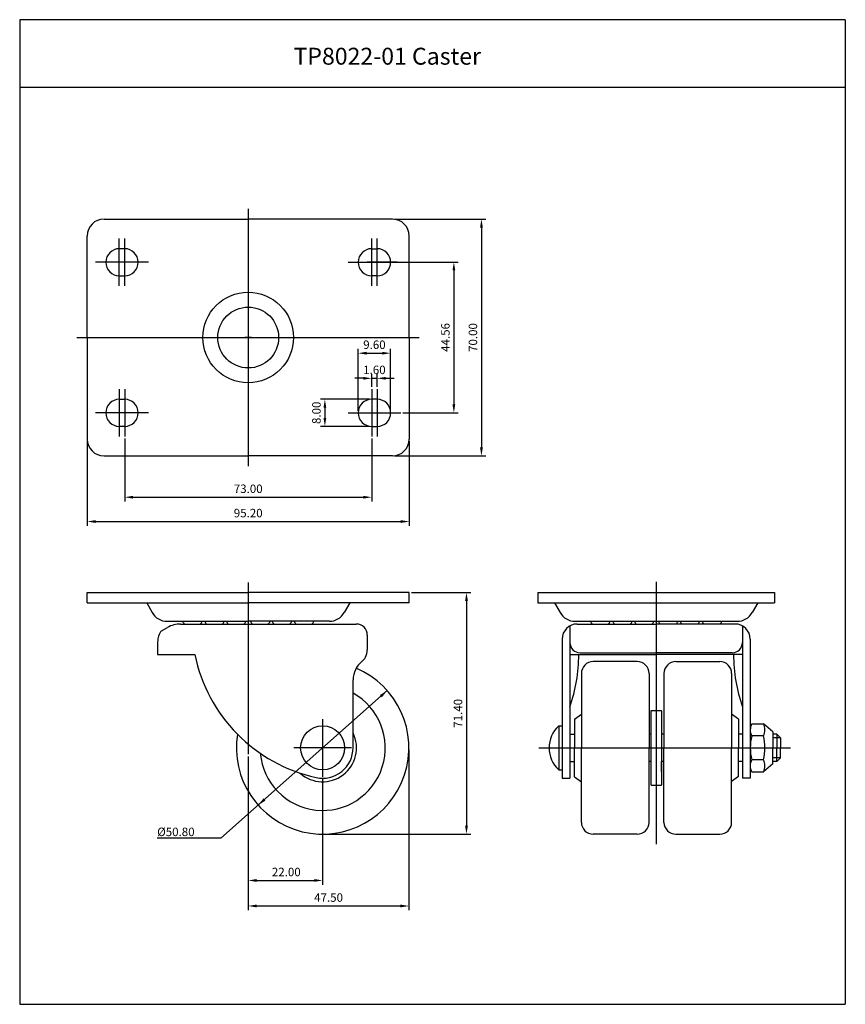
# Model space of a CAD drawing. Extents: x 130 to 374, y 57 to 348.
import ezdxf
from ezdxf.enums import TextEntityAlignment as Align

# ---------------------------------------------------------------- set-up
doc = ezdxf.new("R2010")
doc.units = 0
doc.linetypes.add('CENTER', pattern=[50.8, 31.75, -6.35, 6.35, -6.35])
doc.layers.get('0').update_dxf_attribs({"linetype": 'CONTINUOUS'})
doc.layers.get('DEFPOINTS').update_dxf_attribs({"linetype": 'CONTINUOUS'})
for name, color, linetype in [('1', 4, 'CONTINUOUS'), ('3', 3, 'CONTINUOUS'), ('DIM', 4, 'CONTINUOUS')]:
    doc.layers.add(name, color=color, linetype=linetype)
doc.styles.add('ROMANS', font='romans.shx')

msp = doc.modelspace()

# ---------------------------------------------------------------- linework, layer by layer
at = {"color": 4}
for p, q in [((197.48, 292), (197.48, 216)), ((146.88, 254), (247.98, 254)), ((197.48, 181.63), (197.48, 130.84)), ((318.05, 181.76), (318.05, 104.23)), ((354.75, 135.73), (352.55, 135.73)), ((283.41, 132.73), (357.75, 132.73)), ((354.75, 129.73), (352.55, 129.73))]:
    msp.add_line(p, q, dxfattribs=at)
at = {"color": 7}
for p, q in [((154.88, 289), (197.48, 289)), ((240.08, 289), (197.48, 289)), ((154.88, 219), (197.48, 219)), ((240.08, 219), (197.48, 219)), ((283.05, 178.63), (283.05, 175.63)), ((353.05, 178.63), (353.05, 175.63)), ((170.71, 164.03), (170.71, 160.33)), ((316.62, 143.73), (319.62, 143.73)), ((316.62, 143.73), (318.05, 143.73)), ((319.62, 143.73), (319.62, 132.71)), ((319.62, 143.73), (319.62, 136.73)), ((346.31, 139.83), (349.75, 139.83)), ((352.55, 137.48), (349.75, 139.83)), ((289.25, 139.23), (289.25, 126.23)), ((289.25, 139.23), (290.25, 139.23)), ((352.55, 137.48), (352.55, 132.73)), ((349.75, 136.28), (346.31, 136.28)), ((353.75, 136.73), (352.55, 136.73)), ((353.75, 136.73), (353.75, 132.73)), ((353.75, 136.73), (354.75, 135.73)), ((354.75, 135.73), (354.75, 132.73)), ((319.62, 132.71), (319.62, 121.73)), ((352.55, 127.98), (352.55, 132.73)), ((353.75, 128.73), (353.75, 132.73)), ((354.75, 129.73), (354.75, 132.73)), ((319.62, 128.73), (319.62, 121.73)), ((349.75, 129.18), (346.31, 129.18)), ((353.75, 128.73), (352.55, 128.73)), ((353.75, 128.73), (354.75, 129.73)), ((289.25, 126.23), (290.25, 126.23)), ((346.31, 125.63), (349.75, 125.63)), ((352.55, 127.98), (349.75, 125.63)), ((316.62, 121.73), (319.62, 121.73))]:
    msp.add_line(p, q, dxfattribs=at)
for p, q in [((149.88, 254), (149.88, 284)), ((245.08, 254), (245.08, 284)), ((241.48, 276.31), (232.68, 276.31)), ((149.88, 254), (149.88, 224)), ((245.08, 254), (245.08, 224)), ((149.88, 178.63), (197.48, 178.63)), ((149.88, 175.63), (149.88, 178.63)), ((245.08, 178.63), (197.48, 178.63)), ((245.08, 175.63), (245.08, 178.63)), ((283.05, 178.63), (353.05, 178.63)), ((149.88, 175.63), (197.48, 175.63)), ((167.48, 175.63), (169.11, 172.7)), ((245.08, 175.63), (197.48, 175.63)), ((227.48, 175.63), (225.85, 172.7)), ((283.05, 175.63), (353.05, 175.63)), ((288.05, 175.63), (289.68, 172.7)), ((348.05, 175.63), (346.42, 172.7)), ((173.48, 170.13), (197.48, 170.13)), ((177.51, 169.33), (197.48, 169.33)), ((221.48, 170.13), (197.48, 170.13)), ((197.48, 169.33), (229.38, 169.33)), ((294.05, 170.13), (342.05, 170.13)), ((294.75, 169.33), (318.05, 169.33)), ((341.35, 169.33), (318.05, 169.33)), ((171.87, 167.33), (173.59, 168.3)), ((232.68, 166.03), (232.68, 161.7)), ((292.55, 168.76), (292.55, 123.73)), ((343.55, 168.76), (343.55, 123.73)), ((290.25, 164.83), (290.25, 123.73)), ((345.85, 164.83), (345.85, 123.73)), ((170.71, 160.33), (181.68, 160.33)), ((292.55, 160.33), (318.05, 160.33)), ((295.55, 160.83), (318.05, 160.83)), ((340.55, 160.83), (318.05, 160.83)), ((343.55, 160.33), (318.05, 160.33)), ((312.46, 158.21), (299.46, 158.21)), ((323.86, 158.21), (336.86, 158.21)), ((295.96, 154.71), (295.96, 132.71)), ((315.96, 154.71), (315.96, 132.71)), ((320.36, 154.71), (320.36, 132.71)), ((340.36, 154.71), (340.36, 132.71)), ((228.48, 132.73), (228.48, 152.82)), ((293.96, 141.21), (295.96, 142.71)), ((316.62, 121.73), (316.62, 143.73)), ((342.36, 141.21), (340.36, 142.71)), ((293.96, 141.21), (293.96, 132.71)), ((319.62, 139.69), (319.62, 136.73)), ((342.36, 141.21), (342.36, 132.71)), ((292.55, 136.73), (293.96, 136.73)), ((316.62, 136.73), (315.96, 136.73)), ((320.36, 136.73), (319.62, 136.73)), ((343.55, 136.73), (342.36, 136.73)), ((293.96, 124.21), (293.96, 132.71)), ((295.96, 110.71), (295.96, 132.71)), ((315.96, 110.71), (315.96, 132.71)), ((320.36, 110.71), (320.36, 132.71)), ((340.36, 110.71), (340.36, 132.71)), ((342.36, 124.21), (342.36, 132.71)), ((292.55, 128.73), (293.96, 128.73)), ((316.62, 128.73), (315.96, 128.73)), ((319.62, 125.78), (319.62, 128.73)), ((320.36, 128.73), (319.62, 128.73)), ((343.55, 128.73), (342.36, 128.73)), ((290.25, 123.73), (292.55, 123.73)), ((293.96, 124.21), (295.96, 122.71)), ((342.36, 124.26), (340.36, 122.76)), ((345.85, 123.73), (343.55, 123.73)), ((312.46, 107.21), (299.46, 107.21)), ((323.86, 107.21), (336.86, 107.21))]:
    msp.add_line(p, q)
at = {"color": 4, "linetype": 'CENTER'}
for p, q in [((159.38, 269.25), (159.38, 283.25)), ((160.98, 269.25), (160.98, 283.25)), ((233.98, 269.25), (233.98, 283.25)), ((235.58, 269.25), (235.58, 283.25)), ((167.98, 276.25), (152.38, 276.25)), ((226.98, 276.25), (242.58, 276.25)), ((159.38, 238.75), (159.38, 224.75)), ((160.98, 238.75), (160.98, 224.75)), ((233.98, 238.75), (233.98, 224.75)), ((235.58, 238.75), (235.58, 224.75)), ((167.98, 231.75), (152.38, 231.75)), ((226.98, 231.75), (242.58, 231.75)), ((219.48, 141.23), (219.48, 124.21)), ((227.98, 132.73), (210.98, 132.73))]:
    msp.add_line(p, q, dxfattribs=at)
at = {"color": 7, "linetype": 'Continuous'}
for p, q in [((160.98, 280.25), (159.38, 280.25)), ((233.98, 280.25), (235.58, 280.25)), ((159.38, 272.25), (160.98, 272.25)), ((235.58, 272.25), (233.98, 272.25)), ((159.38, 235.75), (160.98, 235.75)), ((235.58, 235.75), (233.98, 235.75)), ((160.98, 227.75), (159.38, 227.75)), ((233.98, 227.75), (235.58, 227.75))]:
    msp.add_line(p, q, dxfattribs=at)
for centre, radius in [((197.48, 254), 13.38), ((197.48, 254), 9), ((219.48, 132.73), 6.5)]:
    msp.add_circle(centre, radius)
for centre, radius, start, end in [((154.88, 284), 5, 90, 180), ((240.08, 284), 5, 0, 90), ((154.88, 224), 5, 180, 270), ((240.08, 224), 5, 270, 0), ((173.48, 175.13), 5, 209.0909, 270), ((221.48, 175.13), 5, 270, 330.9091), ((294.05, 175.13), 5, 209.0909, 270), ((342.05, 175.13), 5, 270, 330.9091), ((177.51, 161.33), 8, 90, 119.4128), ((180.98, 171.45), 3.18, 204.5253, 221.7174), ((180.98, 171.45), 3.18, 318.2826, 335.4747), ((187.51, 171.45), 3.18, 204.5253, 221.7174), ((187.51, 171.45), 3.18, 318.2826, 335.4747), ((193.92, 171.45), 3.18, 204.5253, 221.7174), ((193.92, 171.45), 3.18, 318.2826, 335.4747), ((201.05, 171.45), 3.18, 204.5253, 221.7174), ((201.05, 171.45), 3.18, 318.2826, 335.4747), ((207.45, 171.45), 3.18, 204.5253, 221.7174), ((207.45, 171.45), 3.18, 318.2826, 335.4747), ((213.98, 171.45), 3.18, 204.5253, 221.7174), ((213.98, 171.45), 3.18, 318.2826, 335.4747), ((229.38, 166.03), 3.3, 0, 90), ((294.75, 164.83), 4.5, 90, 180), ((301.55, 171.45), 3.18, 204.5253, 221.7174), ((301.55, 171.45), 3.18, 318.2826, 335.4747), ((308.08, 171.45), 3.18, 204.5253, 221.7174), ((308.08, 171.45), 3.18, 318.2826, 335.4747), ((314.49, 171.45), 3.18, 204.5253, 221.7174), ((314.49, 171.45), 3.18, 318.2826, 335.4747), ((321.61, 171.45), 3.18, 204.5253, 221.7174), ((321.61, 171.45), 3.18, 318.2826, 335.4747), ((328.02, 171.45), 3.18, 204.5253, 221.7174), ((328.02, 171.45), 3.18, 318.2826, 335.4747), ((334.55, 171.45), 3.18, 204.5253, 221.7174), ((334.55, 171.45), 3.18, 318.2826, 335.4747), ((341.35, 164.83), 4.5, 0, 90), ((176.01, 164.03), 5.3, 141.4907, 180), ((295.55, 163.83), 3, 180, 270), ((340.55, 163.83), 3, 270, 0), ((227.71, 169.83), 47, 191.66, 257.4975), ((228.18, 161.7), 4.5, 331.2348, 0), ((248.18, 160.33), 47, 340.7455, 0), ((387.92, 160.33), 47, 180, 199.2545), ((235.48, 152.82), 7, 129.4039, 180), ((228.18, 161.7), 4.5, 309.4039, 331.2348), ((299.46, 154.71), 3.5, 90, 180), ((312.46, 154.71), 3.5, 0, 90), ((323.86, 154.71), 3.5, 90, 180), ((336.86, 154.71), 3.5, 0, 90), ((219.48, 132.73), 25.5, 170.892, 67.1755), ((219.48, 132.73), 18.5, 184.9957, 60.8901), ((219.48, 132.73), 10.02, 228.2512, 26.0977), ((295.28, 132.73), 8.87, 132.8776, 227.1224), ((219.48, 132.73), 9, 257.4975, 0), ((299.46, 110.71), 3.5, 180, 270), ((312.46, 110.71), 3.5, 270, 0), ((323.86, 110.71), 3.5, 180, 270), ((336.86, 110.71), 3.5, 270, 0)]:
    msp.add_arc(centre, radius, start, end)
for centre, start, end in [((159.38, 276.25), 90, 270), ((160.98, 276.25), 270, 90), ((233.98, 276.25), 90, 270), ((235.58, 276.25), 270, 90), ((159.38, 231.75), 90, 270), ((160.98, 231.75), 270, 90), ((233.98, 231.75), 90, 270), ((235.58, 231.75), 270, 90)]:
    msp.add_arc(centre, 4, start, end, dxfattribs=at)
at = {"color": 7}
for centre, radius, start, end in [((349.49, 138.06), 3.64, 150.8286, 209.1714), ((349.49, 138.06), 3.64, 150.8286, 180), ((346.57, 138.06), 3.64, 330.8286, 29.1714), ((359.72, 132.73), 13.87, 165.1741, 180), ((336.34, 132.73), 13.87, 360, 14.8259), ((359.72, 132.73), 13.87, 180, 194.8259), ((336.34, 132.73), 13.87, 345.1741, 0), ((349.49, 127.41), 3.64, 150.8286, 209.1714), ((346.57, 127.41), 3.64, 330.8286, 29.1714)]:
    msp.add_arc(centre, radius, start, end, dxfattribs=at)
at = {"layer": '1', "color": 3}
msp.add_line((129.95, 56.93), (373.95, 56.93), dxfattribs=at)
at = {"layer": '3'}
for p, q in [((373.95, 347.93), (129.95, 347.93)), ((129.95, 347.93), (129.95, 56.93)), ((373.95, 347.93), (373.95, 56.93)), ((373.95, 327.93), (129.95, 327.93))]:
    msp.add_line(p, q, dxfattribs=at)
at = {"layer": 'DEFPOINTS', "color": 7, "linetype": 'ByBlock'}
msp.add_point((352.55, 127.98), dxfattribs=at)
at = {"layer": 'DIM', "color": 4}
for p, q in [((240.71, 289), (267.66, 289)), ((266.41, 286.5), (266.41, 221.5)), ((242.11, 276.31), (259.51, 276.31)), ((258.26, 273.81), (258.26, 234.25)), ((229.98, 232.38), (229.98, 250.62)), ((239.58, 232.38), (239.58, 250.62)), ((232.48, 249.37), (237.08, 249.37)), ((231.48, 241.94), (228.98, 241.94)), ((233.98, 239.38), (233.98, 243.19)), ((233.98, 241.94), (235.58, 241.94)), ((235.58, 239.38), (235.58, 243.19)), ((238.08, 241.94), (240.58, 241.94)), ((233.36, 235.75), (218.89, 235.75)), ((220.14, 233.25), (220.14, 230.25)), ((243.21, 231.75), (259.51, 231.75)), ((233.36, 227.75), (218.89, 227.75)), ((160.98, 224.13), (160.98, 205.55)), ((233.98, 224.13), (233.98, 205.55)), ((149.88, 223.38), (149.88, 198.36)), ((245.08, 223.38), (245.08, 198.36)), ((240.71, 219), (267.66, 219)), ((163.48, 206.8), (231.48, 206.8)), ((152.38, 199.61), (242.58, 199.61)), ((245.71, 178.63), (263.23, 178.63)), ((261.98, 176.13), (261.98, 109.73)), ((244.98, 132.11), (244.98, 84.74)), ((197.48, 130.22), (197.48, 92.29)), ((197.48, 130.22), (197.48, 84.74)), ((219.48, 123.61), (219.48, 92.29)), ((220.11, 107.23), (263.23, 107.23)), ((199.98, 93.54), (216.98, 93.54)), ((199.98, 85.99), (242.48, 85.99))]:
    msp.add_line(p, q, dxfattribs=at)
at = {"layer": 'DIM'}
for p, q in [((198.48, 254), (196.48, 254)), ((197.48, 255), (197.48, 253)), ((238.55, 149.66), (189.4, 106.02)), ((189.4, 106.02), (170.58, 106.02))]:
    msp.add_line(p, q, dxfattribs=at)
at = {"layer": 'DIM', "color": 4}
for points in [[(266, 286.5), (266.83, 286.5), (266.41, 289)], [(257.85, 273.81), (258.68, 273.81), (258.26, 276.31)], [(232.48, 249.78), (232.48, 248.95), (229.98, 249.37)], [(237.08, 249.78), (237.08, 248.95), (239.58, 249.37)], [(231.48, 242.36), (231.48, 241.53), (233.98, 241.94)], [(238.08, 242.36), (238.08, 241.53), (235.58, 241.94)], [(219.73, 233.25), (220.56, 233.25), (220.14, 235.75)], [(257.85, 234.25), (258.68, 234.25), (258.26, 231.75)], [(219.73, 230.25), (220.56, 230.25), (220.14, 227.75)], [(266, 221.5), (266.83, 221.5), (266.41, 219)], [(163.48, 207.22), (163.48, 206.38), (160.98, 206.8)], [(231.48, 207.22), (231.48, 206.38), (233.98, 206.8)], [(152.38, 200.03), (152.38, 199.2), (149.88, 199.61)], [(242.58, 200.03), (242.58, 199.2), (245.08, 199.61)], [(261.57, 176.13), (262.4, 176.13), (261.98, 178.63)], [(261.57, 109.73), (262.4, 109.73), (261.98, 107.23)], [(199.98, 93.96), (199.98, 93.12), (197.48, 93.54)], [(216.98, 93.96), (216.98, 93.12), (219.48, 93.54)], [(199.98, 86.41), (199.98, 85.58), (197.48, 85.99)], [(242.48, 86.41), (242.48, 85.58), (244.98, 85.99)]]:
    msp.add_solid(points, dxfattribs=at)
at = {"layer": 'DIM'}
for points in [[(238.55, 149.66), (236.39, 148.33), (236.97, 147.67)], [(200.41, 115.8), (202.58, 117.13), (201.99, 117.79)]]:
    msp.add_solid(points, dxfattribs=at)

# ---------------------------------------------------------------- texts
at = {"insert": (210.88, 339.64), "char_height": 5, "width": 133.51, "attachment_point": 1, "style": 'ROMANS'}
msp.add_mtext('TP{\\fRomanS|b0|i0|c129|p2;8022}-01 Caster', dxfattribs=at)
at = {"layer": 'DIM', "color": 7, "style": 'ROMANS'}
for s, p in [('44.56', (257.01, 254.03)), ('70.00', (265.16, 254)), ('8.00', (218.89, 231.75)), ('71.40', (260.73, 142.93))]:
    msp.add_text(s, height=2.5, rotation=90, dxfattribs=at).set_placement(p, align=Align.CENTER)
for s, p in [('9.60', (234.78, 250.62)), ('1.60', (234.78, 243.19)), ('73.00', (197.48, 208.05)), ('95.20', (197.48, 200.86)), ('22.00', (208.74, 94.79)), ('47.50', (221.23, 87.24))]:
    msp.add_text(s, height=2.5, dxfattribs=at).set_placement(p, align=Align.CENTER)
msp.add_text('%%C50.80', height=2.5, dxfattribs=at).set_placement((170.58, 106.65))

doc.saveas('drawing.dxf')
